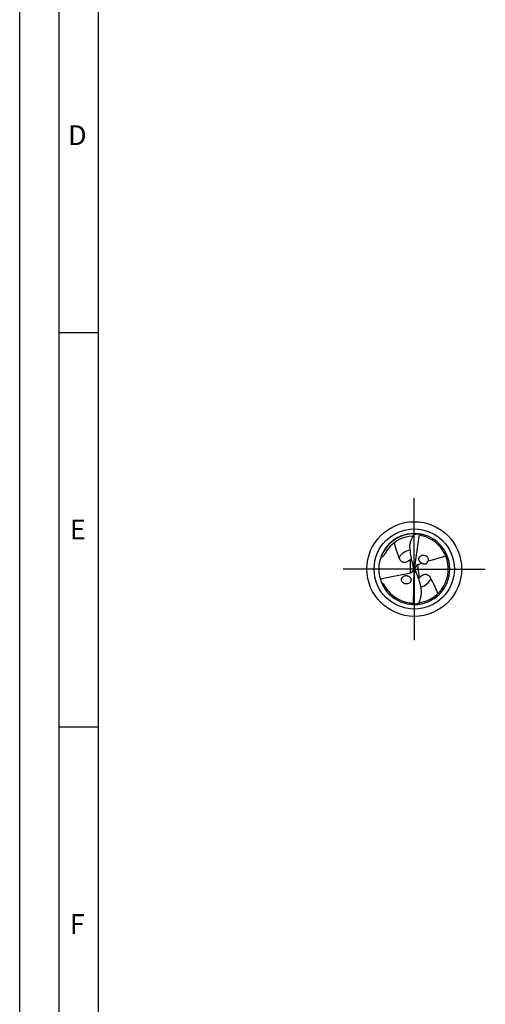
# Model space of a CAD drawing. Units: millimetres. Extents: x 0 to 594, y 0 to 420.
# Drawn here: x 0 to 59, y 125 to 250 of the extents above; entities that cross this region are included whole.
import ezdxf

# ---------------------------------------------------------------- set-up
doc = ezdxf.new("R2010")
doc.units = ezdxf.units.MM
doc.header["$LTSCALE"] = 32.67
doc.linetypes.add('CENTER', pattern=[0.6, 0.375, -0.075, 0.075, -0.075])
for name, color, linetype in [('606160715-000_AXIS', 7, 'CONTINUOUS'), ('606160715-000_CL', 7, 'CONTINUOUS'), ('608092460-000-00-ED1_FORMAT', 7, 'CONTINUOUS')]:
    doc.layers.add(name, color=color, linetype=linetype)
doc.styles.get("Standard").update_dxf_attribs({"font": 'TXT.SHX', "width": 0.7})

msp = doc.modelspace()

# ---------------------------------------------------------------- linework, layer by layer
at = {"layer": '606160715-000_AXIS', "color": 1, "linetype": 'CENTER'}
for q in [(50, 189), (41, 180), (50, 171), (59, 180)]:
    msp.add_line((50, 180), q, dxfattribs=at)
at = {"layer": '606160715-000_CL', "color": 7, "linetype": 'CONTINUOUS'}
for p, q in [((50.6208, 184.4019), (50, 180)), ((51.5968, 181.5846), (51.6152, 181.5663)), ((54.0009, 181.6295), (51.6936, 180.936)), ((53.8735, 181.9127), (53.8714, 181.9169)), ((53.8735, 181.9127), (53.8714, 181.9169)), ((49.6783, 179.5711), (49.9002, 179.8669)), ((50, 180), (49.914, 180.0682)), ((49.9202, 175.5553), (50, 180)), ((50, 180), (50.0991, 179.9163)), ((50.3633, 180.5339), (50.0795, 180.1169)), ((51.0002, 180.7276), (50.4072, 180.5494)), ((45.6734, 178.7628), (49.5289, 179.5165)), ((48.6083, 178.2326), (48.5877, 178.2486)), ((48.8528, 175.8351), (48.847, 175.8368)), ((48.8528, 175.8351), (48.847, 175.8367))]:
    msp.add_line(p, q, dxfattribs=at)
at = {"layer": '606160715-000_CL', "color": 9, "linetype": 'CONTINUOUS'}
for p, q in [((45.8381, 181.6496), (45.8443, 181.6651)), ((45.8381, 181.6496), (45.8445, 181.6649)), ((49.5289, 179.5165), (49.5289, 181.2119)), ((50.4072, 180.5494), (50.6153, 178.8545))]:
    msp.add_line(p, q, dxfattribs=at)
at = {"layer": '606160715-000_CL', "color": 7, "linetype": 'CONTINUOUS'}
msp.add_circle((50, 180), 6, dxfattribs=at)
at = {"layer": '606160715-000_CL', "color": 9, "linetype": 'CONTINUOUS'}
msp.add_circle((50, 180), 5.0858, dxfattribs=at)
at = {"layer": '606160715-000_CL', "color": 7, "linetype": 'CONTINUOUS'}
for centre, radius, start, end in [((50, 180), 4.5, 275.684488, 275.653374), ((50, 180), 4.184, 92.274202, 151.445724), ((49.9917, 180.1257), 3.8341, 93.712732, 93.909346), ((54.7275, 181.8407), 5.4241, 152.785387, 157.111488), ((50, 180), 4.32, 26.341933, 76.729871), ((47.5399, 182.7228), 2.012, 211.419849, 212.23781), ((46.0369, 181.7747), 0.2349, 212.187847, 215.845396), ((48.4399, 182.5414), 1.7186, 309.321052, 312.818346), ((50, 180), 4.32, 278.296093, 22.159734), ((51.1416, 181.0962), 0.6679, 61.440214, 63.974688), ((49.9989, 179.9995), 4.3212, 22.160179, 26.278806), ((51.8582, 177.6676), 1.7186, 136.321052, 139.818346), ((50, 180), 4.32, 206.838978, 254.520204), ((45.532, 177.5969), 5.4241, 339.785387, 344.111488), ((50.0235, 179.8763), 3.8341, 280.712733, 280.909346), ((50.0001, 180.0004), 4.3204, 254.600111, 263.729499), ((50, 180), 4.5, 270.774573, 270.863021)]:
    msp.add_arc(centre, radius, start, end, dxfattribs=at)
at = {"layer": '606160715-000_CL', "color": 9, "linetype": 'CONTINUOUS'}
for radius, start, end in [(4.4769, 89.49262, 158.165801), (4.3223, 91.199958, 91.273629), (2.4627, 103.062703, 143.127531), (2.4627, 290.062703, 330.127531), (4.3223, 278.199958, 278.273629)]:
    msp.add_arc((50, 180), radius, start, end, dxfattribs=at)
at = {"layer": '606160715-000_CL', "color": 7, "linetype": 'CONTINUOUS'}
for centre, major_axis, ratio, start_param, end_param in [((50.8226, 182.8123), (0.9114, 3.1158), 0.43053726, 7.47797214, 7.607959), ((53.9089, 183.5322), (0.4068, 6.6104), 0.67795734, -4.57376813, -4.17297402), ((49.2871, 179.9313), (0.057, 0.9255), 0.67795734, -1.38078056, -1.03138136), ((49.2871, 180.1404), (0.4843, -0.4998), 0.80622669, 0.46181527, 0.793443), ((50.7288, 179.9139), (0.5061, -0.5294), 0.77163738, -2.52005368, -2.21000958), ((50.6992, 180.1551), (-0.0563, 0.9255), 0.67795734, -4.49283614, -4.17297402), ((50.7288, 179.9139), (0.5061, -0.5294), 0.77163738, 2.76727801, 2.84679528), ((49.2871, 180.1404), (0.4843, -0.4998), 0.80622669, -0.48291764, -0.20694435), ((46.5507, 176.0178), (-0.4018, 6.6107), 0.67795734, -1.43217548, -1.03138136), ((49.5263, 177.1085), (0.5249, 3.2037), 0.43053726, 4.33637949, 4.46636635)]:
    msp.add_ellipse(centre, major_axis=major_axis, ratio=ratio, start_param=start_param, end_param=end_param, dxfattribs=at)
for points, knots in [([(49.4141, 182.8919), (49.4463, 183.0736), (49.5108, 183.3435), (49.6267, 183.694), (49.6944, 183.8658), (49.7303, 183.9508)], [0, 0, 0, 0, 0.49988268, 0.74990168, 1, 1, 1, 1]), ([(49.9039, 184.3213), (49.9175, 184.3476), (49.9472, 184.395), (50.001, 184.452), (50.0571, 184.4888), (50.0978, 184.499), (50.1162, 184.4985)], [0, 0, 0, 0, 0.30827643, 0.57884023, 0.80836933, 1, 1, 1, 1]), ([(49.9413, 184.3495), (49.935, 184.346), (49.9229, 184.3384), (49.9126, 184.3278), (49.9095, 184.3214)], [0, 0, 0, 0, 0.50428429, 1, 1, 1, 1]), ([(50.6208, 184.4019), (50.5635, 184.4072), (50.4772, 184.4128), (50.3622, 184.4144), (50.276, 184.4124), (50.1901, 184.4068), (50.1048, 184.3966), (50.0346, 184.3831), (49.98, 184.367), (49.9537, 184.3563), (49.9413, 184.3495)], [0, 0, 0, 0, 0.25120258, 0.37666228, 0.50198229, 0.62711972, 0.75199979, 0.8764545, 0.93842704, 1, 1, 1, 1]), ([(50.7181, 184.4423), (50.7118, 184.4434), (50.6995, 184.4442), (50.682, 184.4399), (50.6683, 184.4281), (50.6647, 184.4165), (50.664, 184.4104)], [0, 0, 0, 0, 0.27229053, 0.5123547, 0.74112922, 1, 1, 1, 1]), ([(50.9916, 184.2047), (50.9605, 184.212), (50.8987, 184.2315), (50.8111, 184.2758), (50.7313, 184.3356), (50.6851, 184.3843), (50.664, 184.4104)], [0, 0, 0, 0, 0.24354144, 0.4916856, 0.74422919, 1, 1, 1, 1]), ([(47.4449, 183.3132), (47.4833, 183.1564), (47.5688, 182.8459), (47.7178, 182.3873), (47.8516, 182.0096), (47.9568, 181.7069), (48.0067, 181.5545), (48.0299, 181.4777)], [0, 0, 0, 0, 0.25127289, 0.50114096, 0.75040929, 0.8750759, 1, 1, 1, 1]), ([(45.8465, 181.6372), (45.8522, 181.6292), (45.8652, 181.6136), (45.89, 181.5932), (45.9175, 181.5817), (45.9447, 181.5787), (45.9794, 181.5826), (46.0224, 181.6019), (46.0665, 181.6352), (46.1041, 181.6715), (46.1467, 181.7197), (46.1924, 181.7806), (46.2408, 181.8541), (46.2845, 181.927), (46.3117, 181.9757), (46.3249, 181.9999)], [0, 0, 0, 0, 0.04192669, 0.08604199, 0.13620052, 0.16643495, 0.20200997, 0.28383928, 0.36355641, 0.43724543, 0.50666787, 0.6375147, 0.76190449, 0.88231065, 1, 1, 1, 1]), ([(48.0299, 181.4777), (48.0595, 181.38), (48.1223, 181.2362), (48.2521, 181.0712), (48.3582, 180.9834), (48.4606, 180.9276), (48.5516, 180.8938), (48.6567, 180.8723), (48.8264, 180.8656), (49.0111, 180.9067), (49.1927, 180.9858), (49.283, 181.0374), (49.3268, 181.0651)], [0, 0, 0, 0, 0.18797161, 0.28367269, 0.38452404, 0.43895593, 0.49770348, 0.56258951, 0.63568491, 0.80905054, 0.90457807, 1, 1, 1, 1]), ([(49.3268, 181.0651), (49.3448, 181.0764), (49.4144, 181.1222), (49.4809, 181.1726), (49.5289, 181.2119)], [0, 0, 0, 0, 0.25556771, 1, 1, 1, 1]), ([(50.6583, 180.9798), (50.6404, 181.0069), (50.6093, 181.064), (50.5795, 181.1562), (50.568, 181.2512), (50.5756, 181.3446), (50.6007, 181.4329), (50.6415, 181.5129), (50.6951, 181.5831), (50.7804, 181.662), (50.9092, 181.7331), (51.0824, 181.771), (51.2631, 181.7616), (51.3795, 181.7233), (51.4347, 181.6964)], [0, 0, 0, 0, 0.06725463, 0.13406439, 0.19987096, 0.26429011, 0.32723929, 0.3888745, 0.44952687, 0.50956449, 0.62884467, 0.74940971, 0.87281193, 1, 1, 1, 1]), ([(51.4609, 181.6829), (51.4731, 181.6763), (51.5214, 181.648), (51.5661, 181.6135), (51.5967, 181.5846)], [0, 0, 0, 0, 0.24792915, 1, 1, 1, 1]), ([(51.6152, 181.5663), (51.6562, 181.524), (51.709, 181.4508), (51.753, 181.3413), (51.7713, 181.2554), (51.7742, 181.1691), (51.7617, 181.0852), (51.735, 181.0066), (51.7086, 180.9585), (51.6936, 180.936)], [0, 0, 0, 0, 0.25734163, 0.38615235, 0.51360929, 0.63894878, 0.76173306, 0.88197194, 1, 1, 1, 1]), ([(50.7611, 180.862), (50.7514, 180.8706), (50.7134, 180.9064), (50.6799, 180.9471), (50.6583, 180.9798)], [0, 0, 0, 0, 0.24894811, 1, 1, 1, 1]), ([(51.0002, 180.7276), (50.9569, 180.7414), (50.8719, 180.778), (50.796, 180.8313), (50.7611, 180.862)], [0, 0, 0, 0, 0.49453609, 1, 1, 1, 1]), ([(51.0002, 180.7276), (51.0255, 180.716), (51.0779, 180.694), (51.1613, 180.6667), (51.2533, 180.6471), (51.3589, 180.6403), (51.4577, 180.6567), (51.5387, 180.6946), (51.5943, 180.7382), (51.6357, 180.789), (51.6714, 180.8537), (51.687, 180.9038), (51.6936, 180.936)], [0, 0, 0, 0, 0.09792221, 0.19993217, 0.30843904, 0.42834109, 0.57086238, 0.65514381, 0.74072855, 0.81732615, 0.88428783, 1, 1, 1, 1]), ([(48.5877, 178.2486), (48.5578, 178.2727), (48.5023, 178.3269), (48.4373, 178.4228), (48.3952, 178.5298), (48.3788, 178.6414), (48.389, 178.751), (48.4231, 178.8528), (48.4777, 178.9428), (48.5718, 179.0441), (48.7233, 179.1344), (48.8966, 179.1706), (49.0391, 179.167), (49.184, 179.1407), (49.288, 179.0939), (49.3496, 179.0516)], [0, 0, 0, 0, 0.06650013, 0.13309692, 0.19901668, 0.26355761, 0.32637714, 0.38759149, 0.44762848, 0.5070146, 0.62527989, 0.74586551, 0.80778106, 0.87083474, 1, 1, 1, 1]), ([(49.3496, 179.0516), (49.3823, 179.0292), (49.4438, 178.9777), (49.5183, 178.8836), (49.5696, 178.7756), (49.5935, 178.6606), (49.5887, 178.5461), (49.5576, 178.4388), (49.5042, 178.3434), (49.4095, 178.2359), (49.2543, 178.1393), (49.0749, 178.101), (48.9274, 178.1057), (48.7774, 178.135), (48.6707, 178.1866), (48.6083, 178.2327)], [0, 0, 0, 0, 0.06616878, 0.13269651, 0.19878766, 0.26361542, 0.32670413, 0.38808607, 0.44817929, 0.5075277, 0.62552792, 0.74583846, 0.80769468, 0.87075054, 1, 1, 1, 1]), ([(50.798, 179.0249), (50.7815, 179.0114), (50.718, 178.9575), (50.6581, 178.8994), (50.6153, 178.8545)], [0, 0, 0, 0, 0.25556771, 1, 1, 1, 1]), ([(52.1355, 178.7734), (52.0942, 178.8668), (52.0144, 179.0019), (51.8654, 179.1498), (51.7494, 179.224), (51.641, 179.2669), (51.5466, 179.2894), (51.4396, 179.2979), (51.2704, 179.2839), (51.092, 179.2206), (50.9214, 179.12), (50.8381, 179.0577), (50.798, 179.0249)], [0, 0, 0, 0, 0.18797161, 0.28367269, 0.38452404, 0.43895593, 0.49770348, 0.56258951, 0.63568491, 0.80905054, 0.90457807, 1, 1, 1, 1]), ([(52.9914, 176.8833), (52.9326, 177.0472), (52.8048, 177.3701), (52.5887, 177.8425), (52.3964, 178.2288), (52.2439, 178.5382), (52.1704, 178.6944), (52.1355, 178.7734)], [0, 0, 0, 0, 0.2516178, 0.50150506, 0.75062229, 0.87518267, 1, 1, 1, 1]), ([(45.8277, 178.3143), (45.8589, 178.2994), (45.9207, 178.267), (46.037, 178.1905), (46.1137, 178.1121), (46.1454, 178.0496)], [0, 0, 0, 0, 0.24794006, 0.49807268, 1, 1, 1, 1]), ([(50.7491, 176.1115), (50.7745, 176.2003), (50.8207, 176.3791), (50.893, 176.741), (50.9242, 177.0168), (50.934, 177.201)], [0, 0, 0, 0, 0.25009819, 0.50011705, 1, 1, 1, 1]), ([(49.5282, 175.7058), (49.56, 175.7024), (49.6237, 175.6906), (49.716, 175.6572), (49.8026, 175.6076), (49.8543, 175.5649), (49.8785, 175.5416)], [0, 0, 0, 0, 0.24354188, 0.49168754, 0.74423201, 1, 1, 1, 1]), ([(49.8286, 175.5033), (49.8351, 175.503), (49.8473, 175.5037), (49.8642, 175.5101), (49.8763, 175.5235), (49.8785, 175.5354), (49.8785, 175.5416)], [0, 0, 0, 0, 0.27229053, 0.5123547, 0.74112922, 1, 1, 1, 1]), ([(49.9202, 175.5553), (49.9774, 175.557), (50.0631, 175.5619), (50.1768, 175.5742), (50.2615, 175.5865), (50.3456, 175.6023), (50.4285, 175.6225), (50.4961, 175.6441), (50.5482, 175.6661), (50.5731, 175.6796), (50.5847, 175.6875)], [0, 0, 0, 0, 0.25116981, 0.37661438, 0.50192092, 0.62704763, 0.75192228, 0.87638575, 0.93837519, 1, 1, 1, 1]), ([(50.622, 175.7226), (50.6118, 175.6948), (50.588, 175.6441), (50.5416, 175.5811), (50.4904, 175.5377), (50.4512, 175.5226), (50.4329, 175.5209)], [0, 0, 0, 0, 0.30828698, 0.57882162, 0.80834498, 1, 1, 1, 1]), ([(50.5847, 175.6875), (50.5912, 175.692), (50.6037, 175.7016), (50.614, 175.7145), (50.6165, 175.7218)], [0, 0, 0, 0, 0.50467399, 1, 1, 1, 1])]:
    msp.add_open_spline(points, degree=3, knots=knots, dxfattribs=at)
for points in [[(50.664, 184.4104), (50.6495, 184.4082), (50.6351, 184.4054), (50.6208, 184.4019)], [(49.8785, 175.5416), (49.8926, 175.5455), (49.9066, 175.55), (49.9202, 175.5553)]]:
    msp.add_open_spline(points, degree=3, dxfattribs=at)
at = {"layer": '608092460-000-00-ED1_FORMAT', "color": 3, "linetype": 'CONTINUOUS'}
for p, q in [((0, 0), (0, 420)), ((5, 5), (5, 415)), ((5, 210), (10, 210)), ((5, 160), (10, 160))]:
    msp.add_line(p, q, dxfattribs=at)
at = {"layer": '608092460-000-00-ED1_FORMAT', "color": 7, "linetype": 'CONTINUOUS'}
msp.add_line((10, 10), (10, 410), dxfattribs=at)

# ---------------------------------------------------------------- texts
at = {"layer": '608092460-000-00-ED1_FORMAT', "color": 2, "linetype": 'CONTINUOUS', "char_height": 2.5, "attachment_point": 1, "line_spacing_factor": 0.9}
for s, insert, width in [('D', (6.131, 236.25), 4.107143), ('E', (6.369, 186.25), 3.392857), ('F', (6.369, 136.25), 3.392857)]:
    msp.add_mtext(s, dxfattribs=dict(at, insert=insert, width=width))

doc.saveas('drawing.dxf')
